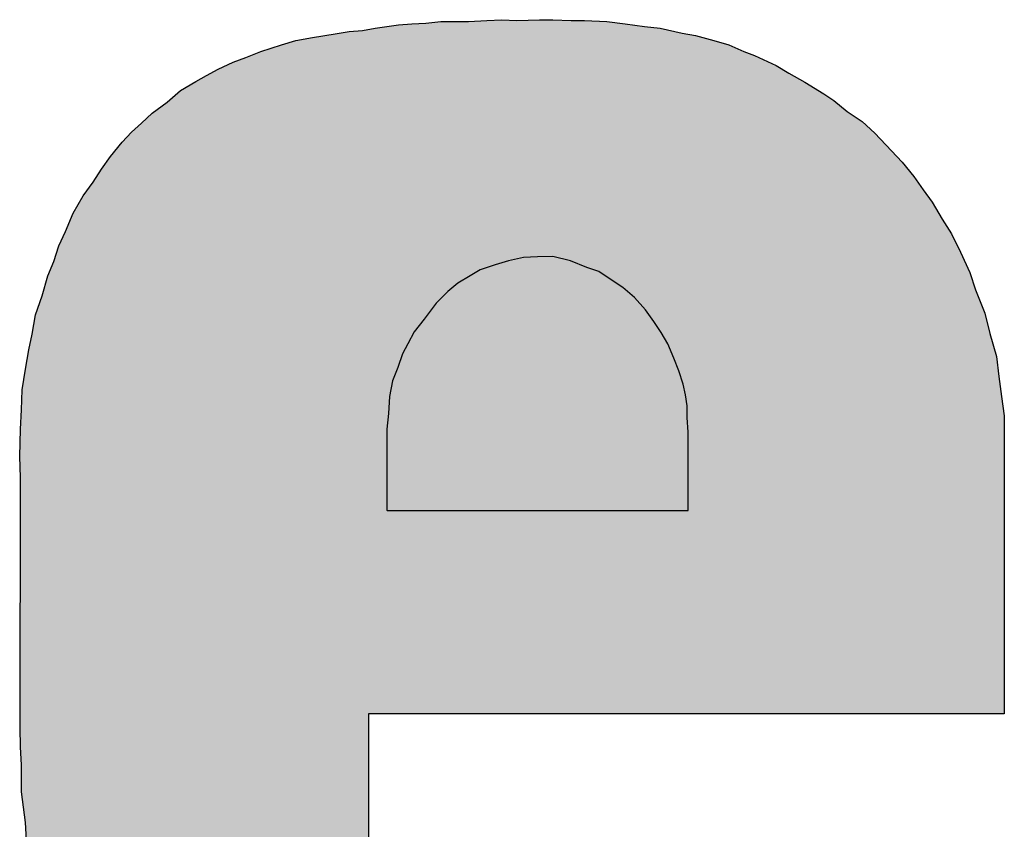
# Model space of a CAD drawing. Units: inches. Extents: x -593 to 988, y 113 to 1217.
# Drawn here: x -537 to -535, y 882 to 883 of the extents above; entities that cross this region are included whole.
import ezdxf

# ---------------------------------------------------------------- set-up
doc = ezdxf.new("R2010")
doc.units = ezdxf.units.IN
doc.header["$MEASUREMENT"] = 0
doc.layers.add('I logo', color=7, linetype='Continuous')

# ---------------------------------------------------------------- blocks, each defined once
blk = doc.blocks.new('PW-6242B_front')
at = {"layer": 'I logo'}
for p, q in [((-179.7222, 80.4213), (-179.6629, 80.4241)), ((-179.6629, 80.4241), (-179.6143, 80.4268)), ((-179.6143, 80.4268), (-179.5658, 80.4241)), ((-179.5658, 80.4241), (-179.4927, 80.4268)), ((-179.4927, 80.4268), (-179.4497, 80.4268)), ((-179.4497, 80.4268), (-179.3901, 80.4241)), ((-179.3901, 80.4241), (-179.347, 80.4241)), ((-179.347, 80.4241), (-179.2743, 80.4213)), ((-180.0653, 80.3917), (-180.0247, 80.3993)), ((-180.0247, 80.3993), (-179.9868, 80.4048)), ((-179.9868, 80.4048), (-179.9489, 80.4103)), ((-179.9489, 80.4103), (-179.9058, 80.413)), ((-179.9058, 80.413), (-179.86, 80.4158)), ((-179.86, 80.4158), (-179.8114, 80.4213)), ((-179.8114, 80.4213), (-179.7683, 80.4213)), ((-179.7683, 80.4213), (-179.7222, 80.4213)), ((-179.2743, 80.4213), (-179.2147, 80.413)), ((-179.2147, 80.413), (-179.1527, 80.4048)), ((-179.1527, 80.4048), (-179.1014, 80.3993)), ((-179.1014, 80.3993), (-179.0311, 80.3834)), ((-180.281, 80.3593), (-180.2272, 80.3696)), ((-180.2272, 80.3696), (-180.1535, 80.3807)), ((-180.1535, 80.3807), (-180.1084, 80.3889)), ((-180.1084, 80.3889), (-180.0653, 80.3917)), ((-179.0311, 80.3834), (-178.988, 80.3751)), ((-178.988, 80.3751), (-178.9284, 80.3593)), ((-180.3947, 80.3242), (-180.3271, 80.3455)), ((-180.3271, 80.3455), (-180.281, 80.3593)), ((-178.9284, 80.3593), (-178.8802, 80.3455)), ((-178.8802, 80.3455), (-178.8313, 80.3242)), ((-180.4835, 80.289), (-180.4429, 80.3049)), ((-180.4429, 80.3049), (-180.3947, 80.3242)), ((-178.8313, 80.3242), (-178.7961, 80.3104)), ((-178.7961, 80.3104), (-178.7262, 80.278)), ((-180.5697, 80.2456), (-180.5321, 80.267)), ((-180.5321, 80.267), (-180.4835, 80.289)), ((-178.7262, 80.278), (-178.6859, 80.2539)), ((-180.6048, 80.227), (-180.5697, 80.2456)), ((-178.6859, 80.2539), (-178.6342, 80.2242)), ((-180.6537, 80.1974), (-180.6048, 80.227)), ((-178.6342, 80.2242), (-178.5722, 80.1864)), ((-180.6968, 80.1595), (-180.6537, 80.1974)), ((-178.5722, 80.1864), (-178.5398, 80.165)), ((-180.7454, 80.1243), (-180.6968, 80.1595)), ((-178.5398, 80.165), (-178.4968, 80.1299)), ((-180.7805, 80.092), (-180.7454, 80.1243)), ((-178.4968, 80.1299), (-178.4482, 80.0975)), ((-180.8129, 80.0623), (-180.7805, 80.092)), ((-178.4482, 80.0975), (-178.4075, 80.0596)), ((-180.8425, 80.0299), (-180.8129, 80.0623)), ((-178.4075, 80.0596), (-178.3538, 80.0024)), ((-180.8804, 79.9838), (-180.8425, 80.0299)), ((-180.91, 79.9431), (-180.8804, 79.9838)), ((-178.3538, 80.0024), (-178.3186, 79.9652)), ((-178.3186, 79.9652), (-178.2807, 79.919)), ((-180.9369, 79.9004), (-180.91, 79.9431)), ((-178.2807, 79.919), (-178.2511, 79.8756)), ((-180.9693, 79.857), (-180.9369, 79.9004)), ((-181.0017, 79.8005), (-180.9693, 79.857)), ((-178.2511, 79.8756), (-178.2215, 79.8356)), ((-178.2215, 79.8356), (-178.1891, 79.7812)), ((-181.0261, 79.7406), (-181.0017, 79.8005)), ((-178.1891, 79.7812), (-178.1595, 79.733)), ((-181.0478, 79.6951), (-181.0261, 79.7406)), ((-178.1595, 79.733), (-178.1295, 79.6737)), ((-181.0637, 79.6434), (-181.0478, 79.6951)), ((-179.4497, 79.6599), (-179.4986, 79.6593)), ((-179.3925, 79.6462), (-179.4497, 79.6599)), ((-178.1295, 79.6737), (-178.0999, 79.6083)), ((-181.083, 79.5979), (-181.0637, 79.6434)), ((-179.6357, 79.6331), (-179.6839, 79.6165)), ((-179.5923, 79.6462), (-179.6357, 79.6331)), ((-179.5441, 79.6572), (-179.5923, 79.6462)), ((-179.4986, 79.6593), (-179.5441, 79.6572)), ((-179.3387, 79.6248), (-179.3925, 79.6462)), ((-181.1016, 79.5332), (-181.083, 79.5979)), ((-179.7163, 79.5979), (-179.757, 79.5738)), ((-179.6839, 79.6165), (-179.7163, 79.5979)), ((-179.3008, 79.611), (-179.3387, 79.6248)), ((-179.2602, 79.5841), (-179.3008, 79.611)), ((-178.0999, 79.6083), (-178.0809, 79.5518)), ((-179.757, 79.5738), (-179.7894, 79.5463)), ((-179.2223, 79.56), (-179.2602, 79.5841)), ((-181.1233, 79.4711), (-181.1016, 79.5332)), ((-179.7894, 79.5463), (-179.8272, 79.509)), ((-179.1851, 79.5276), (-179.2223, 79.56)), ((-178.0809, 79.5518), (-178.0513, 79.4767)), ((-179.8272, 79.509), (-179.8651, 79.4574)), ((-179.1499, 79.487), (-179.1851, 79.5276)), ((-181.134, 79.4091), (-181.1233, 79.4711)), ((-179.1224, 79.4491), (-179.1499, 79.487)), ((-178.0513, 79.4767), (-178.0351, 79.4112)), ((-179.8651, 79.4574), (-179.8975, 79.4167)), ((-179.0983, 79.414), (-179.1224, 79.4491)), ((-181.145, 79.3575), (-181.134, 79.4091)), ((-179.8975, 79.4167), (-179.9189, 79.3768)), ((-179.0769, 79.3768), (-179.0983, 79.414)), ((-178.0351, 79.4112), (-178.0134, 79.3361)), ((-179.9189, 79.3768), (-179.9354, 79.3444)), ((-179.0576, 79.3306), (-179.0769, 79.3768)), ((-181.1557, 79.2954), (-181.145, 79.3575)), ((-179.9354, 79.3444), (-179.9513, 79.301)), ((-179.0418, 79.2899), (-179.0576, 79.3306)), ((-178.0134, 79.3361), (-178.0055, 79.2713)), ((-181.1664, 79.2279), (-181.1557, 79.2954)), ((-179.9513, 79.301), (-179.9678, 79.2576)), ((-179.028, 79.2472), (-179.0418, 79.2899)), ((-179.9678, 79.2576), (-179.9781, 79.2066)), ((-179.0204, 79.2121), (-179.028, 79.2472)), ((-178.0055, 79.2713), (-177.9976, 79.2066)), ((-181.1691, 79.1632), (-181.1664, 79.2279)), ((-179.9781, 79.2066), (-179.9809, 79.1521)), ((-179.0149, 79.1769), (-179.0204, 79.2121)), ((-177.9976, 79.2066), (-177.9883, 79.1446)), ((-181.1719, 79.1011), (-181.1691, 79.1632)), ((-179.9809, 79.1521), (-179.9864, 79.1011)), ((-179.0149, 79.139), (-179.0149, 79.1769)), ((-179.0114, 79.0908), (-179.0149, 79.139)), ((-177.9883, 79.1446), (-177.9883, 78.1792)), ((-181.1746, 79.0123), (-181.1719, 79.1011)), ((-179.9864, 79.1011), (-179.9864, 78.8393)), ((-179.0114, 78.8379), (-179.0114, 79.0908)), ((-181.1719, 78.9447), (-181.1746, 79.0123)), ((-181.1729, 78.1345), (-181.1719, 78.9447)), ((-181.1719, 78.9447), (-181.1719, 78.9447)), ((-179.9864, 78.8393), (-179.9857, 78.8379)), ((-179.9857, 78.8379), (-179.0114, 78.8379)), ((-177.9883, 78.1792), (-180.0453, 78.1792)), ((-180.0453, 78.1792), (-180.0453, 77.6563)), ((-181.1719, 78.0724), (-181.1729, 78.1345)), ((-181.1691, 78.0132), (-181.1719, 78.0724)), ((-181.1691, 77.9271), (-181.1691, 78.0132)), ((-181.1557, 77.8271), (-181.1691, 77.9271)), ((-181.1529, 77.77), (-181.1557, 77.8271))]:
    blk.add_line(p, q, dxfattribs=at)
at = {"layer": 'I logo', "color": 254}
for points in [[(-179.6629, 78.1792), (-179.6736, 80.4236), (-179.6629, 80.4241)], [(-179.636, 78.1792), (-179.6629, 80.4241), (-179.636, 80.4256)], [(-179.6302, 78.1792), (-179.636, 80.4256), (-179.6302, 80.4259)], [(-179.6143, 78.1792), (-179.6302, 80.4259), (-179.6143, 80.4268)], [(-179.5603, 78.1792), (-179.5658, 80.4241), (-179.5603, 80.4243)], [(-179.5279, 78.1792), (-179.5603, 80.4243), (-179.5279, 80.4255)], [(-179.4927, 78.1792), (-179.5279, 80.4255), (-179.4927, 80.4268)], [(-180.0453, 76.3292), (-180.0653, 80.3917), (-180.0453, 80.3954)], [(-180.0433, 78.1792), (-180.0453, 80.3954), (-180.0433, 80.3958)], [(-180.0408, 78.1792), (-180.0433, 80.3958), (-180.0408, 80.3962)], [(-180.0329, 78.1792), (-180.0408, 80.3962), (-180.0329, 80.3977)], [(-180.0247, 78.1792), (-180.0329, 80.3977), (-180.0247, 80.3993)], [(-180.0219, 78.1792), (-180.0247, 80.3993), (-180.0219, 80.3997)], [(-180.0109, 78.1792), (-180.0219, 80.3997), (-180.0109, 80.4013)], [(-179.995, 78.1792), (-180.0109, 80.4013), (-179.995, 80.4036)], [(-179.9868, 78.1792), (-179.995, 80.4036), (-179.9868, 80.4048)], [(-179.9812, 78.1792), (-179.9868, 80.4048), (-179.9812, 80.4056)], [(-179.9785, 78.1792), (-179.9812, 80.4056), (-179.9785, 80.406)], [(-179.9626, 78.1792), (-179.9785, 80.406), (-179.9626, 80.4083)], [(-179.9489, 78.1792), (-179.9626, 80.4083), (-179.9489, 80.4103)], [(-179.933, 78.1792), (-179.9489, 80.4103), (-179.933, 80.4113)], [(-179.9058, 78.1792), (-179.933, 80.4113), (-179.9058, 80.413)], [(-179.903, 78.1792), (-179.9058, 80.413), (-179.903, 80.4132)], [(-179.8762, 78.1792), (-179.903, 80.4132), (-179.8762, 80.4148)], [(-179.8734, 78.1792), (-179.8762, 80.4148), (-179.8734, 80.415)], [(-179.86, 78.1792), (-179.8734, 80.415), (-179.86, 80.4158)], [(-179.8462, 78.1792), (-179.86, 80.4158), (-179.8462, 80.4174)], [(-179.8138, 78.1792), (-179.8462, 80.4174), (-179.8138, 80.421)], [(-179.8114, 78.1792), (-179.8138, 80.421), (-179.8114, 80.4213)], [(-179.7142, 78.1792), (-179.7222, 80.4213), (-179.7142, 80.4217)], [(-179.7008, 78.1792), (-179.7142, 80.4217), (-179.7008, 80.4223)], [(-179.6736, 78.1792), (-179.7008, 80.4223), (-179.6736, 80.4236)], [(-180.2324, 76.3637), (-180.281, 80.3593), (-180.2324, 80.3686)], [(-180.2272, 76.3626), (-180.2324, 80.3686), (-180.2272, 80.3696)], [(-180.2324, 76.3637), (-180.2324, 80.3686), (-180.2272, 76.3626)], [(-180.1676, 76.3506), (-180.2272, 80.3696), (-180.1676, 80.3785)], [(-180.2272, 76.3626), (-180.2272, 80.3696), (-180.1676, 76.3506)], [(-180.1535, 76.3479), (-180.1676, 80.3785), (-180.1535, 80.3807)], [(-180.1676, 76.3506), (-180.1676, 80.3785), (-180.1535, 76.3479)], [(-180.1084, 76.3393), (-180.1535, 80.3807), (-180.1084, 80.3889)], [(-180.1535, 76.3479), (-180.1535, 80.3807), (-180.1084, 76.3393)], [(-180.0949, 76.3368), (-180.1084, 80.3889), (-180.0949, 80.3898)], [(-180.1084, 76.3393), (-180.1084, 80.3889), (-180.0949, 76.3368)], [(-180.0653, 76.3323), (-180.0949, 80.3898), (-180.0653, 80.3917)], [(-180.0949, 76.3368), (-180.0949, 80.3898), (-180.0653, 76.3323)], [(-180.0653, 76.3323), (-180.0653, 80.3917), (-180.0453, 76.3292)], [(-180.3674, 76.4043), (-180.3947, 80.3242), (-180.3674, 80.3328)], [(-180.3271, 76.3916), (-180.3674, 80.3328), (-180.3271, 80.3455)], [(-180.3674, 76.4043), (-180.3674, 80.3328), (-180.3271, 76.3916)], [(-180.2999, 76.383), (-180.3271, 80.3455), (-180.2999, 80.3536)], [(-180.3271, 76.3916), (-180.3271, 80.3455), (-180.2999, 76.383)], [(-180.281, 76.3775), (-180.2999, 80.3536), (-180.281, 80.3593)], [(-180.2999, 76.383), (-180.2999, 80.3536), (-180.281, 76.3775)], [(-180.281, 76.3775), (-180.281, 80.3593), (-180.2324, 76.3637)], [(-180.4429, 76.4362), (-180.4835, 80.289), (-180.4429, 80.3049)], [(-180.4322, 76.4312), (-180.4429, 80.3049), (-180.4322, 80.3091)], [(-180.4429, 76.4362), (-180.4429, 80.3049), (-180.4322, 76.4312)], [(-180.3947, 76.4156), (-180.4322, 80.3091), (-180.3947, 80.3242)], [(-180.4322, 76.4312), (-180.4322, 80.3091), (-180.3947, 76.4156)], [(-180.3947, 76.4156), (-180.3947, 80.3242), (-180.3674, 76.4043)], [(-180.5349, 76.4829), (-180.5697, 80.2456), (-180.5349, 80.2654)], [(-180.5321, 76.4814), (-180.5349, 80.2654), (-180.5321, 80.267)], [(-180.5349, 76.4829), (-180.5349, 80.2654), (-180.5321, 76.4814)], [(-180.4835, 76.4553), (-180.5321, 80.267), (-180.4835, 80.289)], [(-180.5321, 76.4814), (-180.5321, 80.267), (-180.4835, 76.4553)], [(-180.4835, 76.4553), (-180.4835, 80.289), (-180.4429, 76.4362)], [(-180.5917, 76.5153), (-180.6048, 80.227), (-180.5917, 80.2339)], [(-180.5697, 76.5027), (-180.5917, 80.2339), (-180.5697, 80.2456)], [(-180.5917, 76.5153), (-180.5917, 80.2339), (-180.5697, 76.5027)], [(-180.5697, 76.5027), (-180.5697, 80.2456), (-180.5349, 76.4829)], [(-180.6048, 76.5278), (-180.6537, 80.1974), (-180.6048, 80.227)], [(-180.6048, 76.5278), (-180.6048, 80.227), (-180.5917, 76.5153)], [(-180.6537, 76.5745), (-180.6968, 80.1595), (-180.6537, 80.1974)], [(-180.6537, 76.5745), (-180.6537, 80.1974), (-180.6048, 76.5278)], [(-180.7185, 76.6283), (-180.7454, 80.1243), (-180.7185, 80.1438)], [(-180.6968, 76.6102), (-180.7185, 80.1438), (-180.6968, 80.1595)], [(-180.7185, 76.6283), (-180.7185, 80.1438), (-180.6968, 76.6102)], [(-180.6968, 76.6102), (-180.6968, 80.1595), (-180.6537, 76.5745)], [(-180.7643, 76.6772), (-180.7805, 80.092), (-180.7643, 80.1069)], [(-180.7454, 76.6569), (-180.7643, 80.1069), (-180.7454, 80.1243)], [(-180.7643, 76.6772), (-180.7643, 80.1069), (-180.7454, 76.6569)], [(-180.7454, 76.6569), (-180.7454, 80.1243), (-180.7185, 76.6283)], [(-180.7805, 76.6963), (-180.8074, 80.0674), (-180.7805, 80.092)], [(-180.7805, 76.6963), (-180.7805, 80.092), (-180.7643, 76.6772)], [(-180.8129, 76.7352), (-180.8425, 80.0299), (-180.8129, 80.0623)], [(-180.8074, 76.7282), (-180.8129, 80.0623), (-180.8074, 80.0674)], [(-180.8129, 76.7352), (-180.8129, 80.0623), (-180.8074, 76.7282)], [(-180.8074, 76.7282), (-180.8074, 80.0674), (-180.7805, 76.6963)], [(-180.8535, 76.7874), (-180.8804, 79.9838), (-180.8535, 80.0165)], [(-180.8425, 76.7733), (-180.8535, 80.0165), (-180.8425, 80.0299)], [(-180.8535, 76.7874), (-180.8535, 80.0165), (-180.8425, 76.7733)], [(-180.8425, 76.7733), (-180.8425, 80.0299), (-180.8129, 76.7352)], [(-180.8804, 76.8326), (-180.8859, 79.9762), (-180.8804, 79.9838)], [(-180.8804, 76.8326), (-180.8804, 79.9838), (-180.8535, 76.7874)], [(-180.8859, 76.8419), (-180.91, 79.9431), (-180.8859, 79.9762)], [(-180.8859, 76.8419), (-180.8859, 79.9762), (-180.8804, 76.8326)], [(-180.9156, 76.8928), (-180.9369, 79.9004), (-180.9156, 79.9344)], [(-180.91, 76.8834), (-180.9156, 79.9344), (-180.91, 79.9431)], [(-180.9156, 76.8928), (-180.9156, 79.9344), (-180.91, 76.8834)], [(-180.91, 76.8834), (-180.91, 79.9431), (-180.8859, 76.8419)], [(-180.9424, 76.9473), (-180.9693, 79.857), (-180.9424, 79.893)], [(-180.9369, 76.9361), (-180.9424, 79.893), (-180.9369, 79.9004)], [(-180.9424, 76.9473), (-180.9424, 79.893), (-180.9369, 76.9361)], [(-180.9369, 76.9361), (-180.9369, 79.9004), (-180.9156, 76.8928)], [(-180.9693, 76.9927), (-180.9962, 79.8101), (-180.9693, 79.857)], [(-180.9693, 76.9927), (-180.9693, 79.857), (-180.9424, 76.9473)], [(-181.0017, 77.0701), (-181.0234, 79.7473), (-181.0017, 79.8005)], [(-180.9962, 77.0575), (-181.0017, 79.8005), (-180.9962, 79.8101)], [(-181.0017, 77.0701), (-181.0017, 79.8005), (-180.9962, 77.0575)], [(-180.9962, 77.0575), (-180.9962, 79.8101), (-180.9693, 76.9927)], [(-181.0261, 77.1307), (-181.0368, 79.7182), (-181.0261, 79.7406)], [(-181.0234, 77.1195), (-181.0261, 79.7406), (-181.0234, 79.7473)], [(-181.0261, 77.1307), (-181.0261, 79.7406), (-181.0234, 77.1195)], [(-181.0234, 77.1195), (-181.0234, 79.7473), (-181.0017, 77.0701)], [(-181.0478, 77.2068), (-181.0558, 79.6692), (-181.0478, 79.6951)], [(-181.0368, 77.174), (-181.0478, 79.6951), (-181.0368, 79.7182)], [(-181.0478, 77.2068), (-181.0478, 79.6951), (-181.0368, 77.174)], [(-181.0368, 77.174), (-181.0368, 79.7182), (-181.0261, 77.1307)], [(-181.0558, 77.2305), (-181.0637, 79.6434), (-181.0558, 79.6692)], [(-181.0558, 77.2305), (-181.0558, 79.6692), (-181.0478, 77.2068)], [(-181.0637, 77.253), (-181.072, 79.6239), (-181.0637, 79.6434)], [(-181.0637, 77.253), (-181.0637, 79.6434), (-181.0558, 77.2305)], [(-181.083, 77.3298), (-181.0854, 79.5895), (-181.083, 79.5979)], [(-181.072, 77.2766), (-181.083, 79.5979), (-181.072, 79.6239)], [(-181.083, 77.3298), (-181.083, 79.5979), (-181.072, 77.2766)], [(-181.072, 77.2766), (-181.072, 79.6239), (-181.0637, 77.253)], [(-181.0854, 77.3414), (-181.1016, 79.5332), (-181.0854, 79.5895)], [(-181.0854, 77.3414), (-181.0854, 79.5895), (-181.083, 77.3298)], [(-181.1016, 77.3779), (-181.1043, 79.5253), (-181.1016, 79.5332)], [(-181.1016, 77.3779), (-181.1016, 79.5332), (-181.0854, 77.3414)], [(-181.1126, 77.4516), (-181.1233, 79.4711), (-181.1126, 79.5017)], [(-181.1043, 77.3841), (-181.1126, 79.5017), (-181.1043, 79.5253)], [(-181.1126, 77.4516), (-181.1126, 79.5017), (-181.1043, 77.3841)], [(-181.1043, 77.3841), (-181.1043, 79.5253), (-181.1016, 77.3779)], [(-181.1233, 77.5192), (-181.1312, 79.4251), (-181.1233, 79.4711)], [(-181.1233, 77.5192), (-181.1233, 79.4711), (-181.1126, 77.4516)], [(-181.134, 77.592), (-181.1422, 79.3704), (-181.134, 79.4091)], [(-181.1312, 77.5784), (-181.134, 79.4091), (-181.1312, 79.4251)], [(-181.134, 77.592), (-181.134, 79.4091), (-181.1312, 77.5784)], [(-181.1312, 77.5784), (-181.1312, 79.4251), (-181.1233, 77.5192)], [(-181.145, 77.6544), (-181.1505, 79.3255), (-181.145, 79.3575)], [(-181.1422, 77.6328), (-181.145, 79.3575), (-181.1422, 79.3704)], [(-181.145, 77.6544), (-181.145, 79.3575), (-181.1422, 77.6328)], [(-181.1422, 77.6328), (-181.1422, 79.3704), (-181.134, 77.592)], [(-181.1529, 77.77), (-181.1557, 79.2954), (-181.1529, 79.3115)], [(-181.1505, 77.6976), (-181.1529, 79.3115), (-181.1505, 79.3255)], [(-181.1529, 77.77), (-181.1529, 79.3115), (-181.1505, 77.6976)], [(-181.1505, 77.6976), (-181.1505, 79.3255), (-181.145, 77.6544)], [(-181.1557, 77.8271), (-181.1664, 79.2279), (-181.1557, 79.2954)], [(-181.1557, 77.8271), (-181.1557, 79.2954), (-181.1529, 77.77)], [(-181.1664, 77.9066), (-181.1691, 79.1632), (-181.1664, 79.2279)], [(-181.1664, 77.9066), (-181.1664, 79.2279), (-181.1557, 77.8271)], [(-181.1691, 78.0132), (-181.1719, 79.1011), (-181.1691, 79.1632)], [(-181.1691, 77.9271), (-181.1691, 79.1632), (-181.1664, 77.9066)], [(-181.1719, 78.9447), (-181.1729, 79.0678), (-181.1719, 79.1011)], [(-181.1719, 78.0724), (-181.1719, 79.1011), (-181.1691, 78.0132)], [(-181.1729, 78.9701), (-181.1746, 79.0123), (-181.1729, 79.0678)], [(-181.1729, 78.9701), (-181.1729, 79.0678), (-181.1719, 78.9447)], [(-181.1719, 78.0724), (-181.1729, 78.1345), (-181.1719, 78.9447)]]:
    blk.add_solid(points, dxfattribs=at)
at = {"layer": 'I logo', "color": 254, "extrusion": (0, 0, -1)}
for points in [[(179.6629, 78.1792), (179.6629, 80.4241), (179.636, 78.1792)], [(179.636, 78.1792), (179.636, 80.4256), (179.6302, 78.1792)], [(179.6302, 78.1792), (179.6302, 80.4259), (179.6143, 78.1792)], [(179.6143, 78.1792), (179.6143, 80.4268), (179.6037, 78.1792)], [(179.6037, 78.1792), (179.6143, 80.4268), (179.6037, 80.4262)], [(179.6037, 78.1792), (179.6037, 80.4262), (179.5685, 78.1792)], [(179.5685, 78.1792), (179.6037, 80.4262), (179.5685, 80.4242)], [(179.5685, 78.1792), (179.5685, 80.4242), (179.5658, 78.1792)], [(179.5658, 78.1792), (179.5685, 80.4242), (179.5658, 80.4241)], [(179.5658, 78.1792), (179.5658, 80.4241), (179.5603, 78.1792)], [(179.5603, 78.1792), (179.5603, 80.4243), (179.5279, 78.1792)], [(179.5279, 78.1792), (179.5279, 80.4255), (179.4927, 78.1792)], [(179.4927, 78.1792), (179.4927, 80.4268), (179.4848, 78.1792)], [(179.4848, 78.1792), (179.4927, 80.4268), (179.4848, 80.4268)], [(179.4848, 78.1792), (179.4848, 80.4268), (179.4793, 78.1792)], [(179.4793, 78.1792), (179.4848, 80.4268), (179.4793, 80.4268)], [(179.4793, 78.1792), (179.4793, 80.4268), (179.4497, 78.1792)], [(179.4497, 78.1792), (179.4793, 80.4268), (179.4497, 80.4268)], [(179.4497, 78.1792), (179.4497, 80.4268), (179.439, 78.1792)], [(179.439, 78.1792), (179.4497, 80.4268), (179.439, 80.4263)], [(179.439, 78.1792), (179.439, 80.4263), (179.3956, 78.1792)], [(179.3956, 78.1792), (179.439, 80.4263), (179.3956, 80.4243)], [(179.3956, 78.1792), (179.3956, 80.4243), (179.3928, 78.1792)], [(179.3928, 78.1792), (179.3956, 80.4243), (179.3928, 80.4242)], [(179.3928, 78.1792), (179.3928, 80.4242), (179.3901, 78.1792)], [(179.3901, 78.1792), (179.3928, 80.4242), (179.3901, 80.4241)], [(179.3901, 78.1792), (179.3901, 80.4241), (179.3549, 78.1792)], [(179.3549, 78.1792), (179.3901, 80.4241), (179.3549, 80.4241)], [(179.3549, 78.1792), (179.3549, 80.4241), (179.347, 78.1792)], [(179.347, 78.1792), (179.3549, 80.4241), (179.347, 80.4241)], [(179.347, 78.1792), (179.347, 80.4241), (179.3095, 78.1792)], [(179.3095, 78.1792), (179.347, 80.4241), (179.3095, 80.4226)], [(180.0453, 78.1792), (180.0453, 80.3954), (180.0433, 78.1792)], [(180.0433, 78.1792), (180.0433, 80.3958), (180.0408, 78.1792)], [(180.0408, 78.1792), (180.0408, 80.3962), (180.0329, 78.1792)], [(180.0329, 78.1792), (180.0329, 80.3977), (180.0247, 78.1792)], [(180.0247, 78.1792), (180.0247, 80.3993), (180.0219, 78.1792)], [(180.0219, 78.1792), (180.0219, 80.3997), (180.0109, 78.1792)], [(180.0109, 78.1792), (180.0109, 80.4013), (179.995, 78.1792)], [(179.995, 78.1792), (179.995, 80.4036), (179.9868, 78.1792)], [(179.9868, 78.1792), (179.9868, 80.4048), (179.9812, 78.1792)], [(179.9812, 78.1792), (179.9812, 80.4056), (179.9785, 78.1792)], [(179.9785, 78.1792), (179.9785, 80.406), (179.9626, 78.1792)], [(179.9626, 78.1792), (179.9626, 80.4083), (179.9489, 78.1792)], [(179.9489, 78.1792), (179.9489, 80.4103), (179.933, 78.1792)], [(179.933, 78.1792), (179.933, 80.4113), (179.9058, 78.1792)], [(179.9058, 78.1792), (179.9058, 80.413), (179.903, 78.1792)], [(179.903, 78.1792), (179.903, 80.4132), (179.8762, 78.1792)], [(179.8762, 78.1792), (179.8762, 80.4148), (179.8734, 78.1792)], [(179.8734, 78.1792), (179.8734, 80.415), (179.86, 78.1792)], [(179.86, 78.1792), (179.86, 80.4158), (179.8462, 78.1792)], [(179.8462, 78.1792), (179.8462, 80.4174), (179.8138, 78.1792)], [(179.8138, 78.1792), (179.8138, 80.421), (179.8114, 78.1792)], [(179.8114, 78.1792), (179.8114, 80.4213), (179.7869, 78.1792)], [(179.7869, 78.1792), (179.8114, 80.4213), (179.7869, 80.4213)], [(179.7869, 78.1792), (179.7869, 80.4213), (179.7683, 78.1792)], [(179.7683, 78.1792), (179.7869, 80.4213), (179.7683, 80.4213)], [(179.7683, 78.1792), (179.7683, 80.4213), (179.7656, 78.1792)], [(179.7656, 78.1792), (179.7683, 80.4213), (179.7656, 80.4213)], [(179.7656, 78.1792), (179.7656, 80.4213), (179.7546, 78.1792)], [(179.7546, 78.1792), (179.7656, 80.4213), (179.7546, 80.4213)], [(179.7546, 78.1792), (179.7546, 80.4213), (179.7222, 78.1792)], [(179.7222, 78.1792), (179.7546, 80.4213), (179.7222, 80.4213)], [(179.7222, 78.1792), (179.7222, 80.4213), (179.7142, 78.1792)], [(179.7142, 78.1792), (179.7142, 80.4217), (179.7008, 78.1792)], [(179.7008, 78.1792), (179.7008, 80.4223), (179.6736, 78.1792)], [(179.6736, 78.1792), (179.6736, 80.4236), (179.6629, 78.1792)], [(179.3095, 78.1792), (179.3095, 80.4226), (179.3067, 78.1792)], [(179.3067, 78.1792), (179.3095, 80.4226), (179.3067, 80.4225)], [(179.3067, 78.1792), (179.3067, 80.4225), (179.2771, 78.1792)], [(179.2771, 78.1792), (179.3067, 80.4225), (179.2771, 80.4214)], [(179.2771, 78.1792), (179.2771, 80.4214), (179.2743, 78.1792)], [(179.2743, 78.1792), (179.2771, 80.4214), (179.2743, 80.4213)], [(179.2743, 78.1792), (179.2743, 80.4213), (179.2447, 78.1792)], [(179.2447, 78.1792), (179.2743, 80.4213), (179.2447, 80.4172)], [(179.2447, 78.1792), (179.2447, 80.4172), (179.2147, 78.1792)], [(179.2147, 78.1792), (179.2447, 80.4172), (179.2147, 80.413)], [(179.2147, 78.1792), (179.2147, 80.413), (179.2068, 78.1792)], [(179.2068, 78.1792), (179.2147, 80.413), (179.2068, 80.412)], [(179.2068, 78.1792), (179.2068, 80.412), (179.1985, 78.1792)], [(179.1985, 78.1792), (179.2068, 80.412), (179.1985, 80.4109)], [(179.1985, 78.1792), (179.1985, 80.4109), (179.1799, 78.1792)], [(179.1799, 78.1792), (179.1985, 80.4109), (179.1799, 80.4084)], [(179.1799, 78.1792), (179.1799, 80.4084), (179.1527, 78.1792)], [(179.1527, 78.1792), (179.1799, 80.4084), (179.1527, 80.4048)], [(179.1527, 78.1792), (179.1527, 80.4048), (179.1475, 78.1792)], [(179.1475, 78.1792), (179.1527, 80.4048), (179.1475, 80.4042)], [(179.1475, 78.1792), (179.1475, 80.4042), (179.1176, 78.1792)], [(179.1176, 78.1792), (179.1475, 80.4042), (179.1176, 80.401)], [(179.1176, 78.1792), (179.1176, 80.401), (179.1148, 78.1792)], [(179.1148, 78.1792), (179.1176, 80.401), (179.1148, 80.4007)], [(179.1148, 78.1792), (179.1148, 80.4007), (179.1069, 78.1792)], [(179.1069, 78.1792), (179.1148, 80.4007), (179.1069, 80.3999)], [(179.1069, 78.1792), (179.1069, 80.3999), (179.1014, 78.1792)], [(179.1014, 78.1792), (179.1069, 80.3999), (179.1014, 80.3993)], [(179.1014, 78.1792), (179.1014, 80.3993), (179.0852, 78.1792)], [(179.0852, 78.1792), (179.1014, 80.3993), (179.0852, 80.3956)], [(179.0852, 78.1792), (179.0852, 80.3956), (179.069, 78.1792)], [(179.069, 78.1792), (179.0852, 80.3956), (179.069, 80.392)], [(179.069, 78.1792), (179.069, 80.392), (179.0607, 78.1792)], [(179.0607, 78.1792), (179.069, 80.392), (179.0607, 80.3901)], [(179.0607, 78.1792), (179.0607, 80.3901), (179.0555, 78.1792)], [(179.0555, 78.1792), (179.0607, 80.3901), (179.0555, 80.3889)], [(179.0555, 78.1792), (179.0555, 80.3889), (179.0366, 78.1792)], [(179.0366, 78.1792), (179.0555, 80.3889), (179.0366, 80.3847)], [(179.0366, 78.1792), (179.0366, 80.3847), (179.0338, 78.1792)], [(179.0338, 78.1792), (179.0366, 80.3847), (179.0338, 80.384)], [(179.0338, 78.1792), (179.0338, 80.384), (179.0311, 78.1792)], [(179.0311, 78.1792), (179.0338, 80.384), (179.0311, 80.3834)], [(179.0311, 78.1792), (179.0311, 80.3834), (179.0232, 78.1792)], [(179.0232, 78.1792), (179.0311, 80.3834), (179.0232, 80.3819)], [(179.0232, 78.1792), (179.0232, 80.3819), (178.9932, 78.1792)], [(178.9932, 78.1792), (179.0232, 80.3819), (178.9932, 80.3761)], [(178.9932, 78.1792), (178.9932, 80.3761), (178.988, 78.1792)], [(178.988, 78.1792), (178.9932, 80.3761), (178.988, 80.3751)], [(178.988, 78.1792), (178.988, 80.3751), (178.9284, 78.1792)], [(178.9284, 78.1792), (178.988, 80.3751), (178.9284, 80.3593)], [(178.9284, 78.1792), (178.9284, 80.3593), (178.926, 78.1792)], [(178.926, 78.1792), (178.9284, 80.3593), (178.926, 80.3586)], [(178.926, 78.1792), (178.926, 80.3586), (178.8802, 78.1792)], [(178.8802, 78.1792), (178.926, 80.3586), (178.8802, 80.3455)], [(178.8802, 78.1792), (178.8802, 80.3455), (178.8747, 78.1792)], [(178.8747, 78.1792), (178.8802, 80.3455), (178.8747, 80.3431)], [(178.8747, 78.1792), (178.8747, 80.3431), (178.8313, 78.1792)], [(178.8313, 78.1792), (178.8747, 80.3431), (178.8313, 80.3242)], [(178.8313, 78.1792), (178.8313, 80.3242), (178.8154, 78.1792)], [(178.8154, 78.1792), (178.8313, 80.3242), (178.8154, 80.3179)], [(178.8154, 78.1792), (178.8154, 80.3179), (178.7961, 78.1792)], [(178.7961, 78.1792), (178.8154, 80.3179), (178.7961, 80.3104)], [(178.7961, 78.1792), (178.7961, 80.3104), (178.7479, 78.1792)], [(178.7479, 78.1792), (178.7961, 80.3104), (178.7479, 80.288)], [(178.7479, 78.1792), (178.7479, 80.288), (178.7262, 78.1792)], [(178.7262, 78.1792), (178.7479, 80.288), (178.7262, 80.278)], [(178.7262, 78.1792), (178.7262, 80.278), (178.7045, 78.1792)], [(178.7045, 78.1792), (178.7262, 80.278), (178.7045, 80.265)], [(178.7045, 78.1792), (178.7045, 80.265), (178.6859, 78.1792)], [(178.6859, 78.1792), (178.7045, 80.265), (178.6859, 80.2539)], [(178.6859, 78.1792), (178.6859, 80.2539), (178.6559, 78.1792)], [(178.6559, 78.1792), (178.6859, 80.2539), (178.6559, 80.2367)], [(178.6559, 78.1792), (178.6559, 80.2367), (178.6342, 78.1792)], [(178.6342, 78.1792), (178.6559, 80.2367), (178.6342, 80.2242)], [(178.6342, 78.1792), (178.6342, 80.2242), (178.6156, 78.1792)], [(178.6156, 78.1792), (178.6342, 80.2242), (178.6156, 80.2129)], [(178.6156, 78.1792), (178.6156, 80.2129), (178.5805, 78.1792)], [(178.5805, 78.1792), (178.6156, 80.2129), (178.5805, 80.1914)], [(178.5805, 78.1792), (178.5805, 80.1914), (178.5722, 78.1792)], [(178.5722, 78.1792), (178.5805, 80.1914), (178.5722, 80.1864)], [(178.5722, 78.1792), (178.5722, 80.1864), (178.5398, 78.1792)], [(178.5398, 78.1792), (178.5722, 80.1864), (178.5398, 80.165)], [(178.5398, 78.1792), (178.5398, 80.165), (178.5371, 78.1792)], [(178.5371, 78.1792), (178.5398, 80.165), (178.5371, 80.1627)], [(178.5371, 78.1792), (178.5371, 80.1627), (178.4968, 78.1792)], [(178.4968, 78.1792), (178.5371, 80.1627), (178.4968, 80.1299)], [(178.4968, 78.1792), (178.4968, 80.1299), (178.4888, 78.1792)], [(178.4888, 78.1792), (178.4968, 80.1299), (178.4888, 80.1246)], [(178.4888, 78.1792), (178.4888, 80.1246), (178.4482, 78.1792)], [(178.4482, 78.1792), (178.4888, 80.1246), (178.4482, 80.0975)], [(178.4482, 78.1792), (178.4482, 80.0975), (178.4185, 78.1792)], [(178.4185, 78.1792), (178.4482, 80.0975), (178.4185, 80.0698)], [(178.4185, 78.1792), (178.4185, 80.0698), (178.4075, 78.1792)], [(178.4075, 78.1792), (178.4185, 80.0698), (178.4075, 80.0596)], [(178.4075, 78.1792), (178.4075, 80.0596), (178.3917, 78.1792)], [(178.3917, 78.1792), (178.4075, 80.0596), (178.3917, 80.0427)], [(178.3917, 78.1792), (178.3917, 80.0427), (178.3538, 78.1792)], [(178.3538, 78.1792), (178.3917, 80.0427), (178.3538, 80.0024)], [(178.3538, 78.1792), (178.3538, 80.0024), (178.3186, 78.1792)], [(178.3186, 78.1792), (178.3538, 80.0024), (178.3186, 79.9652)], [(178.3186, 78.1792), (178.3186, 79.9652), (178.289, 78.1792)], [(178.289, 78.1792), (178.3186, 79.9652), (178.289, 79.9291)], [(178.289, 78.1792), (178.289, 79.9291), (178.2807, 78.1792)], [(178.2807, 78.1792), (178.289, 79.9291), (178.2807, 79.919)], [(178.2807, 78.1792), (178.2807, 79.919), (178.2618, 78.1792)], [(178.2618, 78.1792), (178.2807, 79.919), (178.2618, 79.8913)], [(178.2618, 78.1792), (178.2618, 79.8913), (178.2511, 78.1792)], [(178.2511, 78.1792), (178.2618, 79.8913), (178.2511, 79.8756)], [(178.2511, 78.1792), (178.2511, 79.8756), (178.2294, 78.1792)], [(178.2294, 78.1792), (178.2511, 79.8756), (178.2294, 79.8463)], [(178.2294, 78.1792), (178.2294, 79.8463), (178.2215, 78.1792)], [(178.2215, 78.1792), (178.2294, 79.8463), (178.2215, 79.8356)], [(178.2215, 78.1792), (178.2215, 79.8356), (178.2025, 78.1792)], [(178.2025, 78.1792), (178.2215, 79.8356), (178.2025, 79.8038)], [(178.2025, 78.1792), (178.2025, 79.8038), (178.1891, 78.1792)], [(178.1891, 78.1792), (178.2025, 79.8038), (178.1891, 79.7812)], [(178.1891, 78.1792), (178.1891, 79.7812), (178.1836, 78.1792)], [(178.1836, 78.1792), (178.1891, 79.7812), (178.1836, 79.7722)], [(178.1836, 78.1792), (178.1836, 79.7722), (178.1595, 78.1792)], [(178.1595, 78.1792), (178.1836, 79.7722), (178.1595, 79.733)], [(178.1595, 78.1792), (178.1595, 79.733), (178.1378, 78.1792)], [(178.1378, 78.1792), (178.1595, 79.733), (178.1378, 79.6901)], [(178.1378, 78.1792), (178.1378, 79.6901), (178.1295, 78.1792)], [(178.1295, 78.1792), (178.1378, 79.6901), (178.1295, 79.6737)], [(178.1295, 78.1792), (178.1295, 79.6737), (178.1188, 78.1792)], [(178.1188, 78.1792), (178.1295, 79.6737), (178.1188, 79.6501)], [(178.1188, 78.1792), (178.1188, 79.6501), (178.0999, 78.1792)], [(178.0999, 78.1792), (178.1188, 79.6501), (178.0999, 79.6083)], [(178.0999, 78.1792), (178.0999, 79.6083), (178.092, 78.1792)], [(178.092, 78.1792), (178.0999, 79.6083), (178.092, 79.5846)], [(178.092, 78.1792), (178.092, 79.5846), (178.0809, 78.1792)], [(178.0809, 78.1792), (178.092, 79.5846), (178.0809, 79.5518)], [(178.0809, 78.1792), (178.0809, 79.5518), (178.0754, 78.1792)], [(178.0754, 78.1792), (178.0809, 79.5518), (178.0754, 79.5378)], [(178.0754, 78.1792), (178.0754, 79.5378), (178.0596, 78.1792)], [(178.0596, 78.1792), (178.0754, 79.5378), (178.0596, 79.4976)], [(178.0596, 78.1792), (178.0596, 79.4976), (178.0513, 78.1792)], [(178.0513, 78.1792), (178.0596, 79.4976), (178.0513, 79.4767)], [(178.0513, 78.1792), (178.0513, 79.4767), (178.043, 78.1792)], [(178.043, 78.1792), (178.0513, 79.4767), (178.043, 79.4432)], [(178.043, 78.1792), (178.043, 79.4432), (178.0351, 78.1792)], [(178.0351, 78.1792), (178.043, 79.4432), (178.0351, 79.4112)], [(178.0351, 78.1792), (178.0351, 79.4112), (178.0244, 78.1792)], [(178.0244, 78.1792), (178.0351, 79.4112), (178.0244, 79.3742)], [(178.0244, 78.1792), (178.0244, 79.3742), (178.0162, 78.1792)], [(178.0162, 78.1792), (178.0244, 79.3742), (178.0162, 79.3456)], [(178.0162, 78.1792), (178.0162, 79.3456), (178.0134, 78.1792)], [(178.0134, 78.1792), (178.0162, 79.3456), (178.0134, 79.3361)], [(178.0134, 78.1792), (178.0134, 79.3361), (178.0055, 78.1792)], [(178.0055, 78.1792), (178.0134, 79.3361), (178.0055, 79.2713)], [(178.0055, 78.1792), (178.0055, 79.2713), (178.0027, 78.1792)], [(178.0027, 78.1792), (178.0055, 79.2713), (178.0027, 79.2488)], [(178.0027, 78.1792), (178.0027, 79.2488), (177.9976, 78.1792)], [(177.9976, 78.1792), (178.0027, 79.2488), (177.9976, 79.2066)], [(177.9976, 78.1792), (177.9976, 79.2066), (177.9948, 78.1792)], [(177.9948, 78.1792), (177.9976, 79.2066), (177.9948, 79.1882)], [(177.9948, 78.1792), (177.9948, 79.1882), (177.9883, 78.1792)], [(177.9883, 78.1792), (177.9948, 79.1882), (177.9883, 79.1446)]]:
    blk.add_solid(points, dxfattribs=at)
at = {"layer": 'I logo', "color": 250}
for points in [[(-179.4497, 78.8379), (-179.4986, 79.6593), (-179.4497, 79.6599)], [(-179.6357, 78.8379), (-179.6839, 79.6165), (-179.6357, 79.6331)], [(-179.5923, 78.8379), (-179.6357, 79.6331), (-179.5923, 79.6462)], [(-179.5441, 78.8379), (-179.5923, 79.6462), (-179.5441, 79.6572)], [(-179.4986, 78.8379), (-179.5441, 79.6572), (-179.4986, 79.6593)], [(-179.7163, 78.8379), (-179.757, 79.5738), (-179.7163, 79.5979)], [(-179.6839, 78.8379), (-179.7163, 79.5979), (-179.6839, 79.6165)], [(-179.757, 78.8379), (-179.7894, 79.5463), (-179.757, 79.5738)], [(-179.7894, 78.8379), (-179.8272, 79.509), (-179.7894, 79.5463)], [(-179.8272, 78.8379), (-179.8651, 79.4574), (-179.8272, 79.509)], [(-179.8651, 78.8379), (-179.8975, 79.4167), (-179.8651, 79.4574)], [(-179.8975, 78.8379), (-179.9189, 79.3768), (-179.8975, 79.4167)], [(-179.9189, 78.8379), (-179.9354, 79.3444), (-179.9189, 79.3768)], [(-179.9354, 78.8379), (-179.9513, 79.301), (-179.9354, 79.3444)], [(-179.9513, 78.8379), (-179.9678, 79.2576), (-179.9513, 79.301)], [(-179.9678, 78.8379), (-179.9781, 79.2066), (-179.9678, 79.2576)], [(-179.9781, 78.8379), (-179.9809, 79.1521), (-179.9781, 79.2066)], [(-179.9809, 78.8379), (-179.9857, 79.1075), (-179.9809, 79.1521)], [(-179.9857, 78.8379), (-179.9864, 79.1011), (-179.9857, 79.1075)], [(-179.9864, 78.8393), (-179.9864, 79.1011), (-179.9857, 78.8379)]]:
    blk.add_solid(points, dxfattribs=at)
at = {"layer": 'I logo', "color": 250, "extrusion": (0, 0, -1)}
for points in [[(179.4497, 78.8379), (179.4497, 79.6599), (179.3925, 78.8379)], [(179.3925, 78.8379), (179.4497, 79.6599), (179.3925, 79.6462)], [(179.6357, 78.8379), (179.6357, 79.6331), (179.5923, 78.8379)], [(179.5923, 78.8379), (179.5923, 79.6462), (179.5441, 78.8379)], [(179.5441, 78.8379), (179.5441, 79.6572), (179.4986, 78.8379)], [(179.4986, 78.8379), (179.4986, 79.6593), (179.4497, 78.8379)], [(179.3925, 78.8379), (179.3925, 79.6462), (179.3387, 78.8379)], [(179.3387, 78.8379), (179.3925, 79.6462), (179.3387, 79.6248)], [(179.7163, 78.8379), (179.7163, 79.5979), (179.6839, 78.8379)], [(179.6839, 78.8379), (179.6839, 79.6165), (179.6357, 78.8379)], [(179.3387, 78.8379), (179.3387, 79.6248), (179.3008, 78.8379)], [(179.3008, 78.8379), (179.3387, 79.6248), (179.3008, 79.611)], [(179.3008, 78.8379), (179.3008, 79.611), (179.2602, 78.8379)], [(179.2602, 78.8379), (179.3008, 79.611), (179.2602, 79.5841)], [(179.757, 78.8379), (179.757, 79.5738), (179.7163, 78.8379)], [(179.2602, 78.8379), (179.2602, 79.5841), (179.2223, 78.8379)], [(179.2223, 78.8379), (179.2602, 79.5841), (179.2223, 79.56)], [(179.7894, 78.8379), (179.7894, 79.5463), (179.757, 78.8379)], [(179.2223, 78.8379), (179.2223, 79.56), (179.1851, 78.8379)], [(179.1851, 78.8379), (179.2223, 79.56), (179.1851, 79.5276)], [(179.8272, 78.8379), (179.8272, 79.509), (179.7894, 78.8379)], [(179.1851, 78.8379), (179.1851, 79.5276), (179.1499, 78.8379)], [(179.1499, 78.8379), (179.1851, 79.5276), (179.1499, 79.487)], [(179.1499, 78.8379), (179.1499, 79.487), (179.1224, 78.8379)], [(179.1224, 78.8379), (179.1499, 79.487), (179.1224, 79.4491)], [(179.8651, 78.8379), (179.8651, 79.4574), (179.8272, 78.8379)], [(179.1224, 78.8379), (179.1224, 79.4491), (179.0983, 78.8379)], [(179.0983, 78.8379), (179.1224, 79.4491), (179.0983, 79.414)], [(179.8975, 78.8379), (179.8975, 79.4167), (179.8651, 78.8379)], [(179.0983, 78.8379), (179.0983, 79.414), (179.0769, 78.8379)], [(179.0769, 78.8379), (179.0983, 79.414), (179.0769, 79.3768)], [(179.9189, 78.8379), (179.9189, 79.3768), (179.8975, 78.8379)], [(179.0769, 78.8379), (179.0769, 79.3768), (179.0576, 78.8379)], [(179.0576, 78.8379), (179.0769, 79.3768), (179.0576, 79.3306)], [(179.9354, 78.8379), (179.9354, 79.3444), (179.9189, 78.8379)], [(179.0576, 78.8379), (179.0576, 79.3306), (179.0418, 78.8379)], [(179.0418, 78.8379), (179.0576, 79.3306), (179.0418, 79.2899)], [(179.9513, 78.8379), (179.9513, 79.301), (179.9354, 78.8379)], [(179.0418, 78.8379), (179.0418, 79.2899), (179.028, 78.8379)], [(179.028, 78.8379), (179.0418, 79.2899), (179.028, 79.2472)], [(179.9678, 78.8379), (179.9678, 79.2576), (179.9513, 78.8379)], [(179.028, 78.8379), (179.028, 79.2472), (179.0204, 78.8379)], [(179.0204, 78.8379), (179.028, 79.2472), (179.0204, 79.2121)], [(179.9781, 78.8379), (179.9781, 79.2066), (179.9678, 78.8379)], [(179.0204, 78.8379), (179.0204, 79.2121), (179.0149, 78.8379)], [(179.0149, 78.8379), (179.0204, 79.2121), (179.0149, 79.1769)], [(179.9809, 78.8379), (179.9809, 79.1521), (179.9781, 78.8379)], [(179.0149, 78.8379), (179.0149, 79.139), (179.0114, 78.8379)], [(179.0114, 78.8379), (179.0149, 79.139), (179.0114, 79.0908)], [(179.9857, 78.8379), (179.9857, 79.1075), (179.9809, 78.8379)]]:
    blk.add_solid(points, dxfattribs=at)

msp = doc.modelspace()

# ---------------------------------------------------------------- block references
at = {"xscale": 0.5, "yscale": 0.5, "zscale": 0.5}
msp.add_blockref('PW-6242B_front', (-446.2815, 842.6508), dxfattribs=at)

doc.saveas('drawing.dxf')
